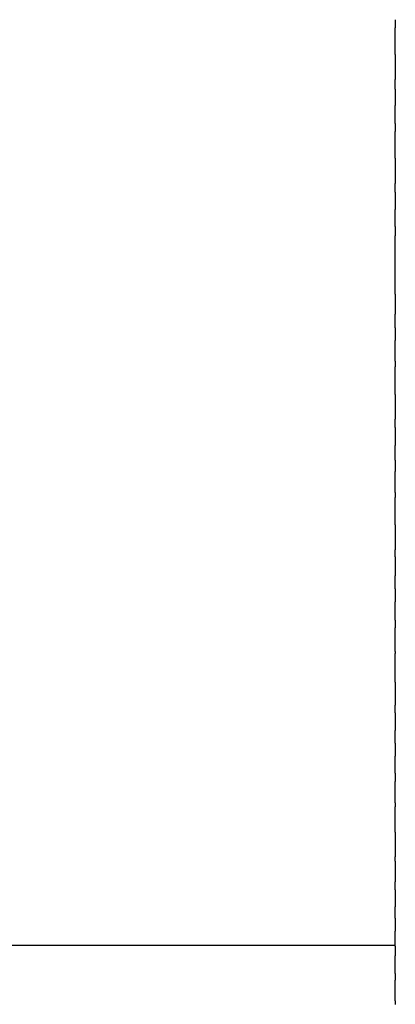
# Model space of a CAD drawing. Units: inches. Extents: x 33 to 177, y -37 to 335.
# Drawn here: x 144 to 148, y 33 to 43 of the extents above; entities that cross this region are included whole.
import ezdxf

# ---------------------------------------------------------------- set-up
doc = ezdxf.new("R2010")
doc.units = ezdxf.units.IN
doc.header["$MEASUREMENT"] = 0

# ---------------------------------------------------------------- blocks, each defined once
blk = doc.blocks.new('block 2485')
at = {"color": 179, "lineweight": 25, "true_color": 0x1c1c1b}
blk.add_open_spline([(83.081, 33.55), (104.581, 33.55), (126.081, 33.55), (147.581, 33.55)], degree=3, dxfattribs=at)
blk = doc.blocks.new('block 2576')
at = {"color": 179, "lineweight": 25, "true_color": 0x1c1c1b}
blk.add_open_spline([(147.581, 32.955), (147.581, 32.942), (147.581, 32.93), (147.581, 32.917)], degree=3, dxfattribs=at)
blk = doc.blocks.new('block 2577')
at = {"color": 179, "lineweight": 25, "true_color": 0x1c1c1b}
blk.add_open_spline([(147.581, 33.245), (147.581, 33.222), (147.581, 33.199), (147.581, 33.176)], degree=3, dxfattribs=at)
blk = doc.blocks.new('block 2578')
at = {"color": 179, "lineweight": 25, "true_color": 0x1c1c1b}
blk.add_open_spline([(147.581, 33.54), (147.581, 33.505), (147.581, 33.47), (147.581, 33.436)], degree=3, dxfattribs=at)
blk = doc.blocks.new('block 2579')
at = {"color": 179, "lineweight": 25, "true_color": 0x1c1c1b}
blk.add_open_spline([(147.581, 33.839), (147.581, 33.791), (147.581, 33.744), (147.581, 33.697)], degree=3, dxfattribs=at)
blk = doc.blocks.new('block 2580')
at = {"color": 179, "lineweight": 25, "true_color": 0x1c1c1b}
blk.add_open_spline([(147.581, 34.141), (147.581, 34.081), (147.581, 34.02), (147.581, 33.96)], degree=3, dxfattribs=at)
blk = doc.blocks.new('block 2581')
at = {"color": 179, "lineweight": 25, "true_color": 0x1c1c1b}
blk.add_open_spline([(147.581, 34.447), (147.581, 34.373), (147.581, 34.299), (147.581, 34.225)], degree=3, dxfattribs=at)
blk = doc.blocks.new('block 2582')
at = {"color": 179, "lineweight": 25, "true_color": 0x1c1c1b}
blk.add_open_spline([(147.581, 34.756), (147.581, 34.668), (147.581, 34.58), (147.581, 34.491)], degree=3, dxfattribs=at)
blk = doc.blocks.new('block 2583')
at = {"color": 179, "lineweight": 25, "true_color": 0x1c1c1b}
blk.add_open_spline([(147.581, 35.07), (147.581, 35.056), (147.581, 35.041), (147.581, 35.027)], degree=3, dxfattribs=at)
blk = doc.blocks.new('block 2584')
at = {"color": 179, "lineweight": 25, "true_color": 0x1c1c1b}
blk.add_open_spline([(147.581, 35.386), (147.581, 35.357), (147.581, 35.327), (147.581, 35.297)], degree=3, dxfattribs=at)
blk = doc.blocks.new('block 2585')
at = {"color": 179, "lineweight": 25, "true_color": 0x1c1c1b}
blk.add_open_spline([(147.581, 35.706), (147.581, 35.661), (147.581, 35.615), (147.581, 35.569)], degree=3, dxfattribs=at)
blk = doc.blocks.new('block 2586')
at = {"color": 179, "lineweight": 25, "true_color": 0x1c1c1b}
blk.add_open_spline([(147.581, 36.03), (147.581, 35.967), (147.581, 35.904), (147.581, 35.841)], degree=3, dxfattribs=at)
blk = doc.blocks.new('block 2587')
at = {"color": 179, "lineweight": 25, "true_color": 0x1c1c1b}
blk.add_open_spline([(147.581, 36.357), (147.581, 36.276), (147.581, 36.195), (147.581, 36.114)], degree=3, dxfattribs=at)
blk = doc.blocks.new('block 2588')
at = {"color": 179, "lineweight": 25, "true_color": 0x1c1c1b}
blk.add_open_spline([(147.581, 36.687), (147.581, 36.679), (147.581, 36.671), (147.581, 36.664)], degree=3, dxfattribs=at)
blk = doc.blocks.new('block 2589')
at = {"color": 179, "lineweight": 25, "true_color": 0x1c1c1b}
blk.add_open_spline([(147.581, 37.02), (147.581, 36.993), (147.581, 36.966), (147.581, 36.94)], degree=3, dxfattribs=at)
blk = doc.blocks.new('block 2590')
at = {"color": 179, "lineweight": 25, "true_color": 0x1c1c1b}
blk.add_open_spline([(147.581, 37.356), (147.581, 37.309), (147.581, 37.263), (147.581, 37.216)], degree=3, dxfattribs=at)
blk = doc.blocks.new('block 2591')
at = {"color": 179, "lineweight": 25, "true_color": 0x1c1c1b}
blk.add_open_spline([(147.581, 37.695), (147.581, 37.628), (147.581, 37.561), (147.581, 37.493)], degree=3, dxfattribs=at)
blk = doc.blocks.new('block 2592')
at = {"color": 179, "lineweight": 25, "true_color": 0x1c1c1b}
blk.add_open_spline([(147.581, 38.037), (147.581, 37.949), (147.581, 37.86), (147.581, 37.771)], degree=3, dxfattribs=at)
blk = doc.blocks.new('block 2593')
at = {"color": 179, "lineweight": 25, "true_color": 0x1c1c1b}
blk.add_open_spline([(147.581, 38.382), (147.581, 38.364), (147.581, 38.346), (147.581, 38.329)], degree=3, dxfattribs=at)
blk = doc.blocks.new('block 2594')
at = {"color": 179, "lineweight": 25, "true_color": 0x1c1c1b}
blk.add_open_spline([(147.581, 38.729), (147.581, 38.689), (147.581, 38.648), (147.581, 38.608)], degree=3, dxfattribs=at)
blk = doc.blocks.new('block 2595')
at = {"color": 179, "lineweight": 25, "true_color": 0x1c1c1b}
blk.add_open_spline([(147.581, 39.079), (147.581, 39.015), (147.581, 38.951), (147.581, 38.887)], degree=3, dxfattribs=at)
blk = doc.blocks.new('block 2596')
at = {"color": 179, "lineweight": 25, "true_color": 0x1c1c1b}
blk.add_open_spline([(147.581, 39.431), (147.581, 39.343), (147.581, 39.255), (147.581, 39.167)], degree=3, dxfattribs=at)
blk = doc.blocks.new('block 2597')
at = {"color": 179, "lineweight": 25, "true_color": 0x1c1c1b}
blk.add_open_spline([(147.581, 39.786), (147.581, 39.766), (147.581, 39.746), (147.581, 39.727)], degree=3, dxfattribs=at)
blk = doc.blocks.new('block 2598')
at = {"color": 179, "lineweight": 25, "true_color": 0x1c1c1b}
blk.add_open_spline([(147.581, 40.143), (147.581, 40.097), (147.581, 40.052), (147.581, 40.007)], degree=3, dxfattribs=at)
blk = doc.blocks.new('block 2599')
at = {"color": 179, "lineweight": 25, "true_color": 0x1c1c1b}
blk.add_open_spline([(147.581, 40.502), (147.581, 40.43), (147.581, 40.358), (147.581, 40.287)], degree=3, dxfattribs=at)
blk = doc.blocks.new('block 2600')
at = {"color": 179, "lineweight": 25, "true_color": 0x1c1c1b}
blk.add_open_spline([(147.581, 41.225), (147.581, 41.192), (147.581, 41.159), (147.581, 41.125)], degree=3, dxfattribs=at)
blk = doc.blocks.new('block 2601')
at = {"color": 179, "lineweight": 25, "true_color": 0x1c1c1b}
blk.add_open_spline([(147.581, 41.59), (147.581, 41.528), (147.581, 41.466), (147.581, 41.405)], degree=3, dxfattribs=at)
blk = doc.blocks.new('block 2602')
at = {"color": 179, "lineweight": 25, "true_color": 0x1c1c1b}
blk.add_open_spline([(147.581, 41.956), (147.581, 41.865), (147.581, 41.774), (147.581, 41.683)], degree=3, dxfattribs=at)
blk = doc.blocks.new('block 2603')
at = {"color": 179, "lineweight": 25, "true_color": 0x1c1c1b}
blk.add_open_spline([(147.581, 42.323), (147.581, 42.295), (147.581, 42.267), (147.581, 42.24)], degree=3, dxfattribs=at)
blk = doc.blocks.new('block 2604')
at = {"color": 179, "lineweight": 25, "true_color": 0x1c1c1b}
blk.add_open_spline([(147.581, 42.692), (147.581, 42.634), (147.581, 42.575), (147.581, 42.517)], degree=3, dxfattribs=at)
blk = doc.blocks.new('block 2605')
at = {"color": 179, "lineweight": 25, "true_color": 0x1c1c1b}
blk.add_open_spline([(147.581, 43.062), (147.581, 42.973), (147.581, 42.883), (147.581, 42.794)], degree=3, dxfattribs=at)
blk = doc.blocks.new('block 2606')
at = {"color": 179, "lineweight": 25, "true_color": 0x1c1c1b}
blk.add_open_spline([(147.581, 43.433), (147.581, 43.404), (147.581, 43.375), (147.581, 43.345)], degree=3, dxfattribs=at)
blk = doc.blocks.new('block 2820')
at = {"color": 179, "lineweight": 25, "true_color": 0x1c1c1b}
blk.add_open_spline([(147.581, 43.062), (147.581, 43.157), (147.581, 43.251), (147.581, 43.345)], degree=3, dxfattribs=at)
blk = doc.blocks.new('block 2821')
at = {"color": 179, "lineweight": 25, "true_color": 0x1c1c1b}
blk.add_open_spline([(147.581, 42.692), (147.581, 42.726), (147.581, 42.76), (147.581, 42.794)], degree=3, dxfattribs=at)
blk = doc.blocks.new('block 2822')
at = {"color": 179, "lineweight": 25, "true_color": 0x1c1c1b}
blk.add_open_spline([(147.581, 42.323), (147.581, 42.388), (147.581, 42.452), (147.581, 42.517)], degree=3, dxfattribs=at)
blk = doc.blocks.new('block 2823')
at = {"color": 179, "lineweight": 25, "true_color": 0x1c1c1b}
blk.add_open_spline([(147.581, 41.956), (147.581, 42.05), (147.581, 42.145), (147.581, 42.24)], degree=3, dxfattribs=at)
blk = doc.blocks.new('block 2824')
at = {"color": 179, "lineweight": 25, "true_color": 0x1c1c1b}
blk.add_open_spline([(147.581, 41.59), (147.581, 41.621), (147.581, 41.652), (147.581, 41.683)], degree=3, dxfattribs=at)
blk = doc.blocks.new('block 2825')
at = {"color": 179, "lineweight": 25, "true_color": 0x1c1c1b}
blk.add_open_spline([(147.581, 41.225), (147.581, 41.285), (147.581, 41.345), (147.581, 41.405)], degree=3, dxfattribs=at)
blk = doc.blocks.new('block 2826')
at = {"color": 179, "lineweight": 25, "true_color": 0x1c1c1b}
blk.add_open_spline([(147.581, 40.502), (147.581, 40.71), (147.581, 40.918), (147.581, 41.125)], degree=3, dxfattribs=at)
blk = doc.blocks.new('block 2827')
at = {"color": 179, "lineweight": 25, "true_color": 0x1c1c1b}
blk.add_open_spline([(147.581, 40.143), (147.581, 40.191), (147.581, 40.239), (147.581, 40.287)], degree=3, dxfattribs=at)
blk = doc.blocks.new('block 2828')
at = {"color": 179, "lineweight": 25, "true_color": 0x1c1c1b}
blk.add_open_spline([(147.581, 39.786), (147.581, 39.86), (147.581, 39.933), (147.581, 40.007)], degree=3, dxfattribs=at)
blk = doc.blocks.new('block 2829')
at = {"color": 179, "lineweight": 25, "true_color": 0x1c1c1b}
blk.add_open_spline([(147.581, 39.431), (147.581, 39.53), (147.581, 39.628), (147.581, 39.727)], degree=3, dxfattribs=at)
blk = doc.blocks.new('block 2830')
at = {"color": 179, "lineweight": 25, "true_color": 0x1c1c1b}
blk.add_open_spline([(147.581, 39.079), (147.581, 39.108), (147.581, 39.138), (147.581, 39.167)], degree=3, dxfattribs=at)
blk = doc.blocks.new('block 2831')
at = {"color": 179, "lineweight": 25, "true_color": 0x1c1c1b}
blk.add_open_spline([(147.581, 38.729), (147.581, 38.782), (147.581, 38.834), (147.581, 38.887)], degree=3, dxfattribs=at)
blk = doc.blocks.new('block 2832')
at = {"color": 179, "lineweight": 25, "true_color": 0x1c1c1b}
blk.add_open_spline([(147.581, 38.382), (147.581, 38.457), (147.581, 38.532), (147.581, 38.608)], degree=3, dxfattribs=at)
blk = doc.blocks.new('block 2833')
at = {"color": 179, "lineweight": 25, "true_color": 0x1c1c1b}
blk.add_open_spline([(147.581, 38.037), (147.581, 38.134), (147.581, 38.231), (147.581, 38.329)], degree=3, dxfattribs=at)
blk = doc.blocks.new('block 2834')
at = {"color": 179, "lineweight": 25, "true_color": 0x1c1c1b}
blk.add_open_spline([(147.581, 37.695), (147.581, 37.721), (147.581, 37.746), (147.581, 37.771)], degree=3, dxfattribs=at)
blk = doc.blocks.new('block 2835')
at = {"color": 179, "lineweight": 25, "true_color": 0x1c1c1b}
blk.add_open_spline([(147.581, 37.356), (147.581, 37.402), (147.581, 37.448), (147.581, 37.493)], degree=3, dxfattribs=at)
blk = doc.blocks.new('block 2836')
at = {"color": 179, "lineweight": 25, "true_color": 0x1c1c1b}
blk.add_open_spline([(147.581, 37.02), (147.581, 37.085), (147.581, 37.151), (147.581, 37.216)], degree=3, dxfattribs=at)
blk = doc.blocks.new('block 2837')
at = {"color": 179, "lineweight": 25, "true_color": 0x1c1c1b}
blk.add_open_spline([(147.581, 36.687), (147.581, 36.771), (147.581, 36.855), (147.581, 36.94)], degree=3, dxfattribs=at)
blk = doc.blocks.new('block 2838')
at = {"color": 179, "lineweight": 25, "true_color": 0x1c1c1b}
blk.add_open_spline([(147.581, 36.357), (147.581, 36.459), (147.581, 36.561), (147.581, 36.664)], degree=3, dxfattribs=at)
blk = doc.blocks.new('block 2839')
at = {"color": 179, "lineweight": 25, "true_color": 0x1c1c1b}
blk.add_open_spline([(147.581, 36.03), (147.581, 36.058), (147.581, 36.086), (147.581, 36.114)], degree=3, dxfattribs=at)
blk = doc.blocks.new('block 2840')
at = {"color": 179, "lineweight": 25, "true_color": 0x1c1c1b}
blk.add_open_spline([(147.581, 35.706), (147.581, 35.751), (147.581, 35.796), (147.581, 35.841)], degree=3, dxfattribs=at)
blk = doc.blocks.new('block 2841')
at = {"color": 179, "lineweight": 25, "true_color": 0x1c1c1b}
blk.add_open_spline([(147.581, 35.386), (147.581, 35.447), (147.581, 35.508), (147.581, 35.569)], degree=3, dxfattribs=at)
blk = doc.blocks.new('block 2842')
at = {"color": 179, "lineweight": 25, "true_color": 0x1c1c1b}
blk.add_open_spline([(147.581, 35.07), (147.581, 35.146), (147.581, 35.222), (147.581, 35.297)], degree=3, dxfattribs=at)
blk = doc.blocks.new('block 2843')
at = {"color": 179, "lineweight": 25, "true_color": 0x1c1c1b}
blk.add_open_spline([(147.581, 34.756), (147.581, 34.847), (147.581, 34.937), (147.581, 35.027)], degree=3, dxfattribs=at)
blk = doc.blocks.new('block 2844')
at = {"color": 179, "lineweight": 25, "true_color": 0x1c1c1b}
blk.add_open_spline([(147.581, 34.447), (147.581, 34.462), (147.581, 34.476), (147.581, 34.491)], degree=3, dxfattribs=at)
blk = doc.blocks.new('block 2845')
at = {"color": 179, "lineweight": 25, "true_color": 0x1c1c1b}
blk.add_open_spline([(147.581, 34.141), (147.581, 34.169), (147.581, 34.197), (147.581, 34.225)], degree=3, dxfattribs=at)
blk = doc.blocks.new('block 2846')
at = {"color": 179, "lineweight": 25, "true_color": 0x1c1c1b}
blk.add_open_spline([(147.581, 33.839), (147.581, 33.879), (147.581, 33.92), (147.581, 33.96)], degree=3, dxfattribs=at)
blk = doc.blocks.new('block 2847')
at = {"color": 179, "lineweight": 25, "true_color": 0x1c1c1b}
blk.add_open_spline([(147.581, 33.54), (147.581, 33.592), (147.581, 33.645), (147.581, 33.697)], degree=3, dxfattribs=at)
blk = doc.blocks.new('block 2848')
at = {"color": 179, "lineweight": 25, "true_color": 0x1c1c1b}
blk.add_open_spline([(147.581, 33.245), (147.581, 33.309), (147.581, 33.372), (147.581, 33.436)], degree=3, dxfattribs=at)
blk = doc.blocks.new('block 2849')
at = {"color": 179, "lineweight": 25, "true_color": 0x1c1c1b}
blk.add_open_spline([(147.581, 32.955), (147.581, 33.028), (147.581, 33.102), (147.581, 33.176)], degree=3, dxfattribs=at)

msp = doc.modelspace()

# ---------------------------------------------------------------- block references
for name in ['block 2606', 'block 2820', 'block 2605', 'block 2821', 'block 2604', 'block 2822', 'block 2603', 'block 2823', 'block 2602', 'block 2824', 'block 2601', 'block 2825', 'block 2600', 'block 2826', 'block 2599', 'block 2827', 'block 2598', 'block 2828', 'block 2597', 'block 2829', 'block 2596', 'block 2830', 'block 2595', 'block 2831', 'block 2594', 'block 2832', 'block 2593', 'block 2833', 'block 2592', 'block 2834', 'block 2591', 'block 2835', 'block 2590', 'block 2836', 'block 2589', 'block 2837', 'block 2588', 'block 2838', 'block 2587', 'block 2839', 'block 2586', 'block 2840', 'block 2585', 'block 2841', 'block 2584', 'block 2842', 'block 2583', 'block 2843', 'block 2582', 'block 2844', 'block 2581', 'block 2845', 'block 2580', 'block 2846', 'block 2579', 'block 2847', 'block 2485', 'block 2578', 'block 2848', 'block 2577', 'block 2849', 'block 2576']:
    msp.add_blockref(name, (0, 0))

doc.saveas('drawing.dxf')
